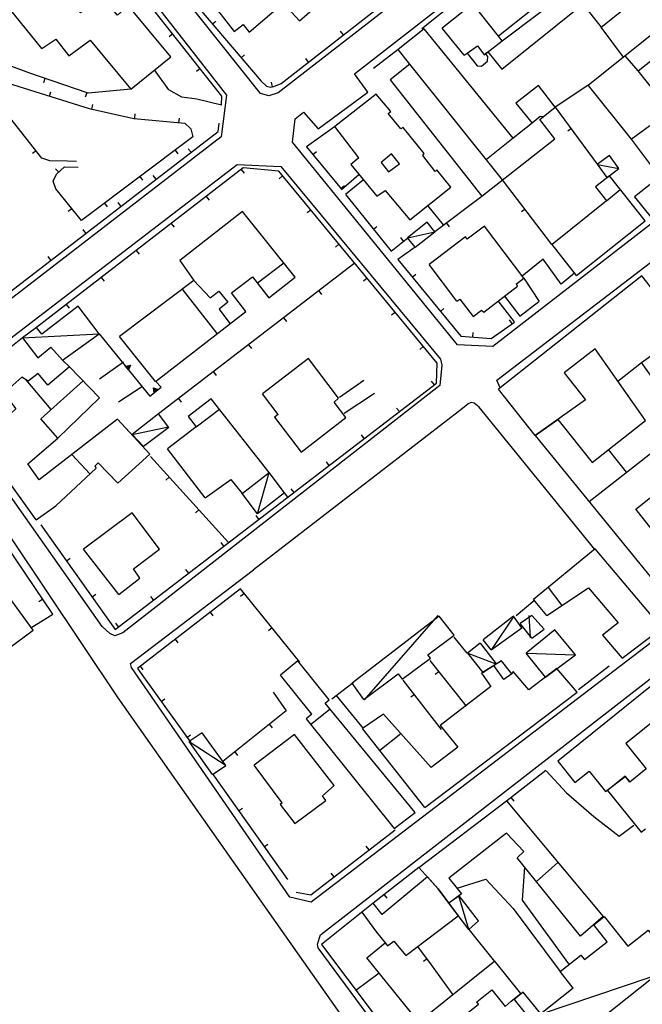
# Model space of a CAD drawing. Extents: x 1493192 to 1497990, y 5041202 to 5047535.
# Drawn here: x 1495383 to 1495523, y 5044843 to 5045066 of the extents above; entities that cross this region are included whole.
import ezdxf

# ---------------------------------------------------------------- set-up
doc = ezdxf.new("R2010")
doc.units = 0
doc.header["$LTSCALE"] = 2
doc.header["$MEASUREMENT"] = 0
doc.layers.get('0').update_dxf_attribs({"linetype": 'CONTINUOUS'})
for name, color, linetype in [('BASE', 254, 'CONTINUOUS'), ('EDIFICI', 7, 'CONTINUOUS'), ('STRADE', 252, 'CONTINUOUS')]:
    doc.layers.add(name, color=color, linetype=linetype)

msp = doc.modelspace()

# ---------------------------------------------------------------- linework, layer by layer
for p, q in [((1495441.789, 5045051.289), (1495506.141, 5045101.48)), ((1495428.422, 5045048.449), (1495396.102, 5045089.27)), ((1495419.813, 5045072.371), (1495437.25, 5045051.809)), ((1495485.078, 5045072.828), (1495473.594, 5045063.676)), ((1495426.28, 5045064.744), (1495427.07, 5045065.414)), ((1495417.286, 5045062.514), (1495416.473, 5045061.871)), ((1495455.894, 5045062.29), (1495455.256, 5045063.107)), ((1495432.748, 5045057.117), (1495433.538, 5045057.788)), ((1495468.273, 5045058.949), (1495462.656, 5045054.691)), ((1495384.758, 5045053.664), (1495379.727, 5045055.59)), ((1495448.008, 5045056.14), (1495447.371, 5045056.957)), ((1495398.188, 5045049.094), (1495384.758, 5045053.664)), ((1495416.422, 5045049.875), (1495413.18, 5045054.363)), ((1495423.493, 5045054.674), (1495422.681, 5045054.031)), ((1495379.852, 5045051.422), (1495398.391, 5045045.641)), ((1495388.381, 5045052.431), (1495388.047, 5045051.45)), ((1495437.25, 5045051.809), (1495438.461, 5045050.691)), ((1495439.821, 5045050.54), (1495439.635, 5045051.559)), ((1495440.156, 5045050.602), (1495441.789, 5045051.289)), ((1495389.398, 5045048.445), (1495389.707, 5045049.434)), ((1495397.848, 5045049.209), (1495397.514, 5045048.229)), ((1495407.789, 5045049.969), (1495398.188, 5045049.094)), ((1495419.359, 5045048.215), (1495416.422, 5045049.875)), ((1495438.461, 5045050.691), (1495439.43, 5045050.469)), ((1495439.43, 5045050.469), (1495440.156, 5045050.602)), ((1495511.172, 5045050.871), (1495503.797, 5045045.949)), ((1495387.672, 5045034.441), (1495377.57, 5045047.23)), ((1495398.957, 5045045.516), (1495399.181, 5045046.527)), ((1495422.727, 5045047.738), (1495419.359, 5045048.215)), ((1495428.344, 5045046.391), (1495422.727, 5045047.738)), ((1495428.344, 5045046.391), (1495428.422, 5045048.449)), ((1495398.391, 5045045.641), (1495408.5, 5045043.41)), ((1495408.727, 5045043.388), (1495408.828, 5045044.419)), ((1495513.383, 5045033.039), (1495503.883, 5045045.949)), ((1495408.5, 5045043.41), (1495420, 5045042.281)), ((1495418.679, 5045042.411), (1495418.78, 5045043.442)), ((1495420, 5045042.281), (1495421.383, 5045041.047)), ((1495427.563, 5045040.449), (1495427.789, 5045042.34)), ((1495366.75, 5044993.641), (1495427.563, 5045040.449)), ((1495421.383, 5045041.047), (1495421.797, 5045039.211)), ((1495453.883, 5045041.512), (1495447.563, 5045036.949)), ((1495507.456, 5045041.093), (1495506.622, 5045040.479)), ((1495421.797, 5045039.211), (1495396.617, 5045020.305)), ((1495526.203, 5045031.738), (1495521, 5045038.672)), ((1495386.385, 5045036.07), (1495385.572, 5045035.428)), ((1495417.849, 5045036.247), (1495418.471, 5045035.418)), ((1495421.433, 5045035.731), (1495420.801, 5045036.552)), ((1495447.563, 5045036.949), (1495455.453, 5045027.371)), ((1495448.964, 5045035.247), (1495449.764, 5045035.906)), ((1495389.477, 5045033.828), (1495387.672, 5045034.441)), ((1495393.469, 5045033.734), (1495389.477, 5045033.828)), ((1495395.492, 5045033.656), (1495393.469, 5045033.734)), ((1495433.25, 5045032.219), (1495386.477, 5044996.141)), ((1495391.514, 5045031.218), (1495390.803, 5045031.971)), ((1495391.031, 5045030.762), (1495392.789, 5045032.422)), ((1495392.789, 5045032.422), (1495395.938, 5045032.352)), ((1495432.786, 5045031.861), (1495433.419, 5045031.041)), ((1495441.25, 5045031.441), (1495433.25, 5045032.219)), ((1495477.07, 5044988.051), (1495441.25, 5045031.441)), ((1495390.258, 5045029.227), (1495391.031, 5045030.762)), ((1495390.813, 5045027.453), (1495390.258, 5045029.227)), ((1495409.852, 5045030.242), (1495410.474, 5045029.414)), ((1495413.508, 5045029.631), (1495412.876, 5045030.452)), ((1495442.126, 5045030.38), (1495441.327, 5045029.72)), ((1495503.031, 5045014.922), (1495491.891, 5045029.539)), ((1495396.617, 5045020.305), (1495390.813, 5045027.453)), ((1495455.323, 5045027.529), (1495456.122, 5045028.188)), ((1495401.855, 5045024.238), (1495402.478, 5045023.409)), ((1495405.584, 5045023.532), (1495404.952, 5045024.353)), ((1495424.868, 5045025.753), (1495425.501, 5045024.933)), ((1495456.398, 5045026.121), (1495466.648, 5045013.359)), ((1495487.156, 5045025.762), (1495476.563, 5045017.75)), ((1495394.443, 5045022.983), (1495393.638, 5045022.329)), ((1495448.493, 5045022.668), (1495447.694, 5045022.009)), ((1495496.97, 5045022.875), (1495496.146, 5045022.247)), ((1495479.18, 5045019.73), (1495479.805, 5045018.903)), ((1495397.66, 5045017.432), (1495397.028, 5045018.253)), ((1495416.95, 5045019.646), (1495417.583, 5045018.825)), ((1495462.661, 5045018.325), (1495463.468, 5045018.973)), ((1495466.648, 5045013.359), (1495470.422, 5045016.371)), ((1495469.487, 5045015.625), (1495468.841, 5045016.435)), ((1495409.032, 5045013.538), (1495409.664, 5045012.718)), ((1495454.859, 5045014.956), (1495454.06, 5045014.297)), ((1495472.141, 5045014.27), (1495468.188, 5045011.469)), ((1495389.735, 5045011.333), (1495389.103, 5045012.154)), ((1495468.188, 5045011.469), (1495482.406, 5044994.172)), ((1495501.094, 5045011.57), (1495496.344, 5045007.762)), ((1495505.141, 5045005.941), (1495501.094, 5045011.559)), ((1495458.227, 5045010.48), (1495414.102, 5044976.602)), ((1495401.113, 5045007.431), (1495401.746, 5045006.61)), ((1495461.225, 5045007.245), (1495460.426, 5045006.585)), ((1495471.461, 5045007.486), (1495472.262, 5045008.144)), ((1495496.688, 5045007.27), (1495500.18, 5045002.031)), ((1495505.156, 5045006.012), (1495508.172, 5045008.461)), ((1495450.295, 5045004.391), (1495450.926, 5045003.569)), ((1495495.773, 5044998.68), (1495500.047, 5045002.031)), ((1495393.195, 5045001.323), (1495393.828, 5045000.503)), ((1495477.811, 5044999.761), (1495478.612, 5045000.419)), ((1495442.363, 5044998.301), (1495442.994, 5044997.479)), ((1495467.591, 5044999.533), (1495466.792, 5044998.873)), ((1495494.069, 5044996.989), (1495493.469, 5044997.833)), ((1495489.313, 5044993.609), (1495494.547, 5044997.328)), ((1495383.281, 5044993.781), (1495374.383, 5044986.711)), ((1495400.648, 5044994.719), (1495412.133, 5044980.602)), ((1495482.406, 5044994.172), (1495489.313, 5044993.609)), ((1495485.161, 5044993.947), (1495485.246, 5044994.98)), ((1495434.431, 5044992.211), (1495435.062, 5044991.389)), ((1495473.958, 5044991.821), (1495473.159, 5044991.162)), ((1495393.953, 5044987.23), (1495392.344, 5044988.715)), ((1495400.727, 5044984.539), (1495406.133, 5044988.34)), ((1495406.609, 5044987.393), (1495407.735, 5044987.592)), ((1495407.309, 5044986.532), (1495406.609, 5044987.393)), ((1495406.734, 5044987.346), (1495407.627, 5044987.505)), ((1495407.289, 5044986.664), (1495406.734, 5044987.346)), ((1495406.863, 5044987.298), (1495407.515, 5044987.414)), ((1495407.268, 5044986.8), (1495406.863, 5044987.298)), ((1495406.999, 5044987.248), (1495407.397, 5044987.318)), ((1495407.247, 5044986.944), (1495406.999, 5044987.248)), ((1495407.168, 5044987.185), (1495407.251, 5044987.2)), ((1495407.22, 5044987.121), (1495407.168, 5044987.185)), ((1495407.251, 5044987.2), (1495407.22, 5044987.121)), ((1495407.397, 5044987.318), (1495407.247, 5044986.944)), ((1495407.515, 5044987.414), (1495407.268, 5044986.8)), ((1495407.627, 5044987.505), (1495407.289, 5044986.664)), ((1495407.735, 5044987.592), (1495407.309, 5044986.532)), ((1495476.938, 5044983.531), (1495477.07, 5044988.051)), ((1495426.5, 5044986.121), (1495427.131, 5044985.299)), ((1495460.531, 5044984.102), (1495454.977, 5044980.262)), ((1495404.258, 5044927.84), (1495476.938, 5044983.531)), ((1495410.453, 5044982.75), (1495405.047, 5044979.238)), ((1495412.133, 5044980.602), (1495414.641, 5044982.629)), ((1495413.101, 5044981.385), (1495412.905, 5044982.512)), ((1495412.905, 5044982.512), (1495413.964, 5044982.083)), ((1495413.148, 5044981.51), (1495412.992, 5044982.404)), ((1495412.992, 5044982.404), (1495413.832, 5044982.063)), ((1495413.197, 5044981.639), (1495413.083, 5044982.292)), ((1495413.083, 5044982.292), (1495413.696, 5044982.043)), ((1495413.964, 5044982.083), (1495413.101, 5044981.385)), ((1495413.832, 5044982.063), (1495413.148, 5044981.51)), ((1495413.247, 5044981.775), (1495413.179, 5044982.173)), ((1495413.179, 5044982.173), (1495413.552, 5044982.022)), ((1495413.696, 5044982.043), (1495413.197, 5044981.639)), ((1495413.552, 5044982.022), (1495413.247, 5044981.775)), ((1495413.311, 5044981.943), (1495413.296, 5044982.027)), ((1495413.296, 5044982.027), (1495413.375, 5044981.996)), ((1495413.375, 5044981.996), (1495413.311, 5044981.943)), ((1495414.641, 5044982.629), (1495413.391, 5044983.98)), ((1495476.47, 5044983.173), (1495475.84, 5044983.995)), ((1495418.568, 5044980.031), (1495419.199, 5044979.209)), ((1495456.078, 5044976.781), (1495462.898, 5044981.309)), ((1495468.532, 5044977.091), (1495467.902, 5044977.913)), ((1495460.595, 5044971.008), (1495459.964, 5044971.831)), ((1495429.93, 5044947.52), (1495412.25, 5044966.93)), ((1495452.657, 5044964.926), (1495452.027, 5044965.748)), ((1495416.462, 5044962.305), (1495415.696, 5044961.608)), ((1495444.719, 5044958.844), (1495444.089, 5044959.666)), ((1495443.297, 5044957.754), (1495442.531, 5044958.73)), ((1495390.203, 5044931.301), (1495372.68, 5044957.141)), ((1495423.196, 5044954.912), (1495422.43, 5044954.215)), ((1495436.782, 5044952.762), (1495436.152, 5044953.584)), ((1495387.461, 5044951.512), (1495404.258, 5044927.84)), ((1495428.844, 5044946.679), (1495428.214, 5044947.502)), ((1495393.248, 5044943.356), (1495394.093, 5044943.956)), ((1495420.906, 5044940.597), (1495420.276, 5044941.419)), ((1495399.035, 5044935.201), (1495399.88, 5044935.8)), ((1495432.578, 5044937.039), (1495409.289, 5044919.039)), ((1495412.969, 5044934.515), (1495412.339, 5044935.337)), ((1495446.039, 5044920.441), (1495432.578, 5044937.039)), ((1495433.441, 5044935.975), (1495432.636, 5044935.322)), ((1495387.893, 5044934.707), (1495387.035, 5044934.126)), ((1495499.148, 5044934.469), (1495494.93, 5044930.941)), ((1495385.203, 5044928.199), (1495390.203, 5044931.301)), ((1495425.75, 5044931.762), (1495426.383, 5044930.942)), ((1495405.031, 5044928.432), (1495404.401, 5044929.255)), ((1495439.74, 5044928.208), (1495438.935, 5044927.556)), ((1495417.838, 5044925.646), (1495418.471, 5044924.827)), ((1495483.852, 5044922.469), (1495480.922, 5044926.121)), ((1495483.719, 5044910.488), (1495475.469, 5044920.828)), ((1495509.023, 5044914.262), (1495516, 5044919.621)), ((1495409.289, 5044919.039), (1495421.273, 5044902.371)), ((1495409.926, 5044919.531), (1495410.559, 5044918.711)), ((1495477.482, 5044918.305), (1495476.672, 5044917.659)), ((1495458.063, 5044915.781), (1495453.242, 5044912.121)), ((1495478.078, 5044905.25), (1495469.422, 5044916.371)), ((1495440.008, 5044913.703), (1495442.906, 5044909.484)), ((1495454.219, 5044912.941), (1495460.328, 5044905.48)), ((1495471.936, 5044913.141), (1495471.118, 5044912.505)), ((1495414.657, 5044911.573), (1495415.498, 5044912.178)), ((1495442.906, 5044909.484), (1495428.609, 5044897.969)), ((1495439.105, 5044906.422), (1495439.754, 5044905.615)), ((1495420.495, 5044903.454), (1495421.336, 5044904.059)), ((1495431.317, 5044900.149), (1495431.967, 5044899.343)), ((1495501.688, 5044895.961), (1495492.773, 5044889.051)), ((1495426.406, 5044895.012), (1495443.219, 5044871.301)), ((1495493.784, 5044889.834), (1495494.419, 5044889.015)), ((1495432.19, 5044886.854), (1495433.035, 5044887.454)), ((1495448.523, 5044867.84), (1495467.57, 5044882.559)), ((1495437.975, 5044878.697), (1495438.82, 5044879.296)), ((1495461.699, 5044878.021), (1495461.065, 5044878.841)), ((1495472.953, 5044874.039), (1495462.602, 5044865.949)), ((1495453.786, 5044871.907), (1495453.153, 5044872.726)), ((1495445.227, 5044868.43), (1495448.523, 5044867.84)), ((1495465.074, 5044867.881), (1495465.712, 5044867.065)), ((1495484.242, 5044860.012), (1495490.078, 5044852.789)), ((1495475.82, 5044852.051), (1495472.734, 5044856.191)), ((1495474.83, 5044853.38), (1495473.999, 5044852.761)), ((1495480.68, 5044845.27), (1495475.82, 5044852.051))]:
    msp.add_line(p, q)
at = {"layer": 'BASE', "flags": 128}
for points in [[(1495519.203, 5045057.23), (1495514.148, 5045064.031)], [(1495513.367, 5045033), (1495518.188, 5045032.102)], [(1495455.461, 5045027.352), (1495459.391, 5045030.73)], [(1495460.43, 5045029.469), (1495456.391, 5045026.172)], [(1495474.938, 5045023.68), (1495478.453, 5045019.309)], [(1495470.43, 5045016.371), (1495476.523, 5045017.781)], [(1495494.563, 5044997.391), (1495490.898, 5045002.121)], [(1495492.313, 5045003.211), (1495495.773, 5044998.68)], [(1495383.281, 5044993.781), (1495400.648, 5044994.719)], [(1495512.844, 5044945.879), (1495486.57, 5044978.121), (1495485.469, 5044979.039), (1495484.758, 5044979.199), (1495484.07, 5044978.828), (1495482.781, 5044977.809), (1495435.523, 5044941.301)], [(1495408.102, 5044971.93), (1495416.32, 5044973.68)], [(1495436.438, 5044953.977), (1495439.094, 5044963.32)], [(1495477.258, 5044930.969), (1495460.594, 5044911.93)], [(1495494.453, 5044930.852), (1495489.352, 5044923.301)], [(1495498.219, 5044926.02), (1495497.906, 5044930.969)], [(1495483.992, 5044922.5), (1495490.367, 5044920.07)], [(1495497.328, 5044922.48), (1495508.25, 5044922.121)], [(1495421.211, 5044902.371), (1495429.148, 5044897.238)], [(1495501.773, 5044895.871), (1495506.352, 5044890.941), (1495512.5, 5044885.539), (1495518.227, 5044881.078), (1495521.57, 5044883.621)], [(1495506.891, 5044852.23), (1495496.398, 5044866.672), (1495496.883, 5044874.121)], [(1495481.594, 5044869.359), (1495488.109, 5044871.371), (1495494.273, 5044864.789), (1495504.883, 5044850.52)], [(1495484.242, 5044860.012), (1495482, 5044867.609)], [(1495500.672, 5044840.922), (1495531.531, 5044851.32)]]:
    msp.add_lwpolyline(points, dxfattribs=at)
at = {"layer": 'EDIFICI', "flags": 128}
for points in [[(1495428.063, 5045068.371), (1495427.406, 5045067.859), (1495431.203, 5045063.07), (1495431.844, 5045063.57), (1495433.219, 5045064.602), (1495434.57, 5045062.879), (1495442.273, 5045069.469), (1495445.961, 5045065.48), (1495451.703, 5045070.48), (1495440.25, 5045084.422), (1495429.18, 5045073.75), (1495428.5, 5045074.5), (1495425.039, 5045071.77)], [(1495387.688, 5045059.23), (1495390.813, 5045061.32), (1495393.789, 5045057.57), (1495398.602, 5045061.059), (1495407.789, 5045049.969), (1495416.828, 5045057.34), (1495407.203, 5045068.891), (1495404.781, 5045066.738), (1495401.383, 5045070.762), (1495396.438, 5045067.289), (1495386.719, 5045078.129), (1495377.969, 5045071.219)], [(1495506.219, 5045074.141), (1495490.969, 5045062.012), (1495485.148, 5045069.301), (1495478.25, 5045063.82)], [(1495387.688, 5045059.23), (1495377.969, 5045071.219)], [(1495483.203, 5045057.691), (1495483.898, 5045058.109), (1495486.148, 5045055.289), (1495487.078, 5045055.219), (1495488.5, 5045056.352), (1495488.578, 5045057.422), (1495488.023, 5045058.051), (1495488.547, 5045058.441), (1495491.68, 5045054.539), (1495510.063, 5045069.191), (1495514.141, 5045064.051), (1495524.898, 5045072.621)], [(1495491.797, 5045060.969), (1495507.328, 5045072.711), (1495510.063, 5045069.191)], [(1495530.18, 5045065.98), (1495511.211, 5045050.871), (1495520.969, 5045038.68), (1495525.148, 5045041.801)], [(1495470.922, 5045055.621), (1495466.469, 5045052.121), (1495487.172, 5045025.809), (1495503.711, 5045038.809), (1495500.273, 5045043.18), (1495503.797, 5045045.949), (1495499.969, 5045050.82), (1495494.906, 5045046.84), (1495498.547, 5045042.34), (1495494.281, 5045038.961), (1495474.172, 5045063.609), (1495468.281, 5045058.98)], [(1495483.203, 5045057.691), (1495478.25, 5045063.82)], [(1495483.898, 5045058.109), (1495486.203, 5045059.801), (1495487.703, 5045057.801), (1495491.797, 5045060.969), (1495490.969, 5045062.012)], [(1495470.922, 5045055.621), (1495468.281, 5045058.98)], [(1495536.328, 5045036.871), (1495522.578, 5045054.129), (1495527.953, 5045058.43)], [(1495491.892, 5045029.519), (1495470.922, 5045055.621)], [(1495522.578, 5045054.129), (1495519.585, 5045057.542)], [(1495459.398, 5045034.512), (1495457.594, 5045032.961), (1495463.422, 5045025.801), (1495465.32, 5045027.121), (1495470.922, 5045020.488), (1495480.188, 5045027.82), (1495477, 5045031.75), (1495476.602, 5045031.359), (1495473.813, 5045034.98), (1495474.133, 5045035.48), (1495469.406, 5045041.371), (1495468.852, 5045041.039), (1495466.023, 5045044.539), (1495466.578, 5045044.93), (1495463.328, 5045048.871), (1495453.938, 5045041.539)], [(1495500.952, 5045043.713), (1495500.352, 5045043.82), (1495498.547, 5045042.34)], [(1495459.398, 5045034.512), (1495453.938, 5045041.539)], [(1495494.281, 5045038.961), (1495488.208, 5045034.094)], [(1495464.438, 5045033.422), (1495466.063, 5045031.309), (1495468.563, 5045033.129), (1495466.781, 5045035.371), (1495464.422, 5045033.422)], [(1495515.531, 5045030.012), (1495518.203, 5045032.102), (1495516.07, 5045035.012), (1495513.352, 5045033.02)], [(1495515.531, 5045030.012), (1495513.352, 5045033.02)], [(1495508.617, 5045007.891), (1495524.117, 5045020.23), (1495516.031, 5045030.391), (1495512.891, 5045027.922), (1495515.406, 5045024.738), (1495503.063, 5045014.922)], [(1495527.43, 5045030.211), (1495521.742, 5045025.672), (1495525.453, 5045021.012)], [(1495515.406, 5045024.738), (1495518.481, 5045027.312)], [(1495413.352, 5044983.922), (1495433.797, 5044999.77), (1495430.547, 5045003.941), (1495435.328, 5045007.609), (1495438.992, 5045002.859), (1495444.992, 5045007.5), (1495433.094, 5045022.359), (1495418.906, 5045011.25), (1495422.078, 5045006.762), (1495405.281, 5044994.078)], [(1495472.133, 5045014.25), (1495476.547, 5045017.781), (1495474.828, 5045019.922), (1495470.406, 5045016.371)], [(1495481.563, 5045002.051), (1495482.219, 5045002.551), (1495485.203, 5044998.609), (1495487.094, 5045000.039), (1495487.609, 5044999.609), (1495495.289, 5045005.469), (1495495.039, 5045006), (1495496.703, 5045007.289), (1495487.781, 5045019.059), (1495483.898, 5045016.121), (1495483.523, 5045016.621), (1495475.258, 5045010.359)], [(1495472.133, 5045014.25), (1495470.406, 5045016.371)], [(1495508.617, 5045007.891), (1495503.063, 5045014.922)], [(1495436.426, 5045006.187), (1495442.387, 5045010.753)], [(1495481.563, 5045002.051), (1495475.258, 5045010.359)], [(1495422.078, 5045006.762), (1495425.789, 5045002.809), (1495427.703, 5045004.309), (1495429.758, 5045001.871), (1495427.773, 5045000.25), (1495430.216, 5044996.994)], [(1495533.461, 5044995), (1495523.344, 5045007.801), (1495490.953, 5044982.199)], [(1495427.334, 5044994.76), (1495419.489, 5045004.807)], [(1495392.344, 5044988.715), (1495400.648, 5044994.719), (1495395.922, 5045000.934), (1495387.703, 5044994.578), (1495386.477, 5044996.141), (1495383.281, 5044993.781), (1495386.797, 5044989.285), (1495389.703, 5044991.645), (1495389.703, 5044991.645)], [(1495413.352, 5044983.922), (1495405.281, 5044994.078)], [(1495392.344, 5044988.715), (1495389.703, 5044991.645)], [(1495499.273, 5044971.719), (1495504.406, 5044975.352), (1495512.156, 5044965.621), (1495524.203, 5044975.121), (1495512.789, 5044991.289), (1495505.797, 5044985.871), (1495510.648, 5044979.762), (1495499.273, 5044971.73), (1495530.898, 5044932.859)], [(1495529.898, 5044978.871), (1495523.273, 5044988.211), (1495528.906, 5044992.238)], [(1495441.102, 5044976.461), (1495440.297, 5044975.828), (1495446.32, 5044967.949), (1495456.398, 5044975.801), (1495453.781, 5044979.211), (1495454.789, 5044980.121), (1495447.953, 5044989.129), (1495437.602, 5044981.121)], [(1495386.438, 5044952.621), (1495390.859, 5044955.801), (1495399.961, 5044964.352), (1495399.727, 5044964.871), (1495400.453, 5044965.512), (1495404.883, 5044960.961), (1495412.078, 5044967.461), (1495404.789, 5044975.422), (1495387.094, 5044961.68), (1495384.523, 5044965.328), (1495391.32, 5044971.07), (1495400.75, 5044980.199), (1495393.961, 5044987.238), (1495389.063, 5044983.078), (1495386.82, 5044985.711), (1495384.617, 5044983.961), (1495383.188, 5044984.871), (1495379.07, 5044981.281), (1495381.773, 5044977.75), (1495380.508, 5044976.559), (1495378.18, 5044979.172), (1495371.141, 5044973.809)], [(1495517.958, 5044983.967), (1495523.273, 5044988.211)], [(1495389.801, 5044977.607), (1495384.12, 5044984.277)], [(1495391.32, 5044971.07), (1495387.422, 5044975.5), (1495397.055, 5044984.031)], [(1495499.273, 5044971.719), (1495490.953, 5044982.199)], [(1495424.648, 5044957.602), (1495430.422, 5044961.789), (1495432.961, 5044958.551), (1495439.094, 5044963.32), (1495426, 5044980), (1495420.789, 5044976.012), (1495422.594, 5044973.641), (1495416.133, 5044968.68)], [(1495441.102, 5044976.461), (1495437.602, 5044981.121)], [(1495334.672, 5044966.012), (1495333.609, 5044965.27), (1495335.789, 5044962.391), (1495339.523, 5044964.84), (1495354.594, 5044944.23), (1495350.641, 5044941.191), (1495369.344, 5044915.621), (1495385.758, 5044927.711), (1495367.094, 5044953.191), (1495372.742, 5044957.559), (1495363.32, 5044970.621), (1495355.742, 5044965.172), (1495348.633, 5044975.25), (1495345.344, 5044973.121), (1495341.391, 5044977.941), (1495331.188, 5044970.789)], [(1495422.594, 5044973.641), (1495427.841, 5044977.654)], [(1495416.43, 5044973.539), (1495414.07, 5044976.621), (1495408.102, 5044971.93), (1495410.672, 5044969.211)], [(1495386.438, 5044952.621), (1495371.141, 5044973.809)], [(1495416.43, 5044973.539), (1495410.672, 5044969.211)], [(1495424.648, 5044957.602), (1495416.133, 5044968.68)], [(1495511.429, 5044956.789), (1495528.422, 5044970.078)], [(1495519.941, 5044963.446), (1495515.863, 5044968.544)], [(1495398.563, 5044963.038), (1495394.489, 5044967.423)], [(1495442.531, 5044958.73), (1495436.438, 5044953.977), (1495432.961, 5044958.551), (1495439.094, 5044963.32)], [(1495442.531, 5044958.73), (1495439.094, 5044963.32)], [(1495537.328, 5044935.738), (1495522.008, 5044955.039), (1495527.93, 5044959.738)], [(1495405.117, 5044935.762), (1495409.813, 5044939.422), (1495408.383, 5044941.531), (1495414.258, 5044946.039), (1495408.133, 5044954.199), (1495397.117, 5044946.02)], [(1495405.117, 5044935.762), (1495397.117, 5044946.02)], [(1495501.867, 5044931.012), (1495511.297, 5044937.238), (1495518, 5044929.379), (1495514.477, 5044926.578), (1495518.922, 5044921.379), (1495526.391, 5044927.012), (1495526.742, 5044929.551), (1495512.828, 5044946.051), (1495498.867, 5044934.621)], [(1495502.199, 5044937.349), (1495505.264, 5044933.254)], [(1495501.867, 5044931.012), (1495498.867, 5044934.621)], [(1495460.539, 5044911.988), (1495468.25, 5044917.801), (1495469.156, 5044916.578), (1495475.547, 5044921.371), (1495475, 5044922.141), (1495480.906, 5044926.52), (1495477.57, 5044930.82), (1495457.891, 5044915.691)], [(1495489.281, 5044923.25), (1495496.25, 5044928.199), (1495494.328, 5044930.828), (1495487.508, 5044925.469)], [(1495498.508, 5044925.859), (1495501.25, 5044927.949), (1495498.477, 5044930.969), (1495495.82, 5044929.18)], [(1495498.508, 5044925.859), (1495495.82, 5044929.18)], [(1495501.57, 5044917.059), (1495508.344, 5044922.121), (1495503.68, 5044927.738), (1495497.219, 5044922.488)], [(1495486.844, 5044924.77), (1495483.93, 5044922.5), (1495487.406, 5044918.148), (1495490.422, 5044920.051)], [(1495486.844, 5044924.77), (1495490.422, 5044920.051)], [(1495489.281, 5044923.25), (1495487.508, 5044925.469)], [(1495501.57, 5044917.059), (1495497.219, 5044922.488)], [(1495448.742, 5044908.672), (1495447.469, 5044907.641), (1495467.352, 5044882.852), (1495472.094, 5044886.441), (1495451.789, 5044911.199), (1495452.68, 5044911.93), (1495445.602, 5044920.75), (1495441.68, 5044917.512)], [(1495474.273, 5044887.578), (1495508.711, 5044913.68), (1495504.156, 5044919), (1495497.781, 5044914.219), (1495494.242, 5044918.359), (1495493.961, 5044917.801), (1495491.602, 5044920.789), (1495487.148, 5044918), (1495489.25, 5044914.941), (1495477.742, 5044906.121), (1495481.773, 5044901.27), (1495475.711, 5044896.629), (1495464.953, 5044908.719), (1495460.227, 5044905.441)], [(1495493.961, 5044917.801), (1495492.172, 5044916.512), (1495489.894, 5044919.718)], [(1495533.078, 5044921.172), (1495504.359, 5044898.039), (1495508.219, 5044893.23), (1495511.43, 5044895.82), (1495515.18, 5044891.211), (1495519.609, 5044894.609), (1495520.68, 5044893.379), (1495524.313, 5044896.309)], [(1495448.742, 5044908.672), (1495441.68, 5044917.512)], [(1495460.539, 5044911.988), (1495457.891, 5044915.691)], [(1495532.383, 5044912.219), (1495519.758, 5044902.078), (1495524.383, 5044896.328), (1495520.648, 5044893.328), (1495519.57, 5044894.68), (1495515.578, 5044891.469), (1495523.219, 5044881.98), (1495524.18, 5044882.75)], [(1495448.476, 5044906.384), (1495452.88, 5044909.87)], [(1495426.258, 5044895.07), (1495429.258, 5044897.07), (1495423.93, 5044904.441), (1495421, 5044902.488)], [(1495442.047, 5044888.641), (1495441.578, 5044888.281), (1495444.906, 5044883.969), (1495451.922, 5044889.18), (1495451.148, 5044890.262), (1495453.82, 5044892.602), (1495444.797, 5044904.121), (1495435.703, 5044897.172)], [(1495474.273, 5044887.578), (1495460.227, 5044905.441)], [(1495464.094, 5044900.523), (1495468.881, 5044904.305)], [(1495426.258, 5044895.07), (1495421, 5044902.488)], [(1495442.047, 5044888.641), (1495435.703, 5044897.172)], [(1495472.961, 5044874.031), (1495492.75, 5044889.07), (1495514.594, 5044862.922), (1495509.5, 5044858.512), (1495495.203, 5044876.23), (1495496.719, 5044877.672), (1495492.773, 5044881.781), (1495479.711, 5044871.621), (1495482.602, 5044868.059), (1495479.758, 5044865.941), (1495477.297, 5044869.238)], [(1495499.557, 5044870.835), (1495504.341, 5044875.195)], [(1495472.961, 5044874.031), (1495477.297, 5044869.238)], [(1495477.297, 5044869.238), (1495474.883, 5044871.91), (1495464.648, 5044863.398), (1495462.594, 5044865.961), (1495450.938, 5044856.59), (1495485.273, 5044810.941)], [(1495477.297, 5044869.238), (1495481.859, 5044863.066)], [(1495484.242, 5044860.012), (1495486.461, 5044861.949), (1495482.047, 5044867.641), (1495479.758, 5044865.941)], [(1495460.061, 5044863.925), (1495463.344, 5044859.441), (1495465.352, 5044856.961)], [(1495484.242, 5044860.012), (1495479.758, 5044865.941)], [(1495476.07, 5044834.801), (1495486.43, 5044843.121), (1495486.063, 5044843.621), (1495489.43, 5044846.352), (1495492.43, 5044842.621), (1495493.828, 5044843.77), (1495495.992, 5044845.512), (1495490.094, 5044852.82), (1495472.953, 5044839.031), (1495461.203, 5044853.609), (1495465.352, 5044856.961), (1495465.852, 5044856.324), (1495467.273, 5044857.41), (1495470.023, 5044854.156), (1495481.859, 5044863.066)], [(1495507.859, 5044846.781), (1495504.898, 5044850.5), (1495509.602, 5044854.238), (1495510.43, 5044853.191), (1495515.539, 5044857.25), (1495512.531, 5044861.031), (1495514.891, 5044862.922), (1495520.188, 5044856.238), (1495524.773, 5044859.859), (1495537.648, 5044843.551), (1495533.359, 5044840.07), (1495525.93, 5044849.121), (1495511.219, 5044837.441), (1495520.781, 5044825.441), (1495515.961, 5044821.602), (1495500.539, 5044840.961)], [(1495458.705, 5044846.263), (1495463.969, 5044850.178)], [(1495507.859, 5044846.781), (1495500.539, 5044840.961)], [(1495500.523, 5044840.949), (1495496.523, 5044845.84), (1495494.523, 5044844.211), (1495499.203, 5044838.391)]]:
    msp.add_lwpolyline(points, dxfattribs=at)
at = {"layer": 'STRADE', "flags": 128}
for points in [[(1495506.328, 5045104.621), (1495507.844, 5045102.172), (1495507.938, 5045101.016), (1495441.141, 5045049.156), (1495439, 5045048.52), (1495437.102, 5045049.004), (1495418.422, 5045072.504), (1495419.922, 5045074.004), (1495409.406, 5045085.395), (1495408.477, 5045084.73), (1495400.477, 5045093.645), (1495400.078, 5045095.184), (1495400.68, 5045097.113), (1495402.789, 5045099.801), (1495461.781, 5045154.469), (1495462.594, 5045154.852), (1495463.711, 5045154.605), (1495464.648, 5045153.68)], [(1495555.594, 5045044.371), (1495556.188, 5045043.297), (1495489.688, 5044991.844), (1495481.719, 5044992.219), (1495444.367, 5045038.039), (1495444.961, 5045043.32), (1495446.867, 5045044.82), (1495450.188, 5045041.012), (1495461.391, 5045049.309), (1495458.43, 5045053.488), (1495511.648, 5045094.891), (1495513.75, 5045095.684), (1495515.469, 5045094.371)], [(1495336.141, 5045042.656), (1495345.148, 5045049.121), (1495355.523, 5045056.645), (1495393.273, 5045090.441), (1495396.828, 5045090.5), (1495429.422, 5045048.648), (1495428.242, 5045039.234), (1495366.891, 5044991.961), (1495365.273, 5044991.699), (1495356.859, 5044992.695), (1495355.703, 5044993.215), (1495334.922, 5045022.898), (1495332.313, 5045026.836), (1495331.25, 5045029.977), (1495330.828, 5045033.18), (1495331.891, 5045036.895), (1495333.703, 5045039.988), (1495336.141, 5045042.656)], [(1495491.344, 5044982.5), (1495490.602, 5044984.191), (1495561.094, 5045038.191), (1495562.43, 5045037.551)], [(1495365.844, 5044982.387), (1495431.867, 5045033), (1495441.742, 5045032.555), (1495477.859, 5044988.953), (1495478.148, 5044987.621), (1495477.656, 5044983.035), (1495406, 5044927.055), (1495404.227, 5044926.391), (1495403.039, 5044926.941), (1495401.352, 5044928.551), (1495365.18, 5044979.824), (1495364.953, 5044981.352), (1495365.844, 5044982.387)], [(1495450.844, 5044751.641), (1495451.359, 5044750.805), (1495488.891, 5044781.535), (1495491.023, 5044783.898), (1495491.758, 5044786.461), (1495490.867, 5044790.215), (1495404.922, 5044912.359), (1495364.383, 5044972.887), (1495356.633, 5044967.266), (1495347.961, 5044979.852), (1495354.383, 5044983.641), (1495325.453, 5045024.996), (1495322.508, 5045022.949)], [(1495512.844, 5044945.879), (1495486.57, 5044978.121), (1495485.469, 5044979.039), (1495484.758, 5044979.199), (1495484.07, 5044978.828), (1495482.781, 5044977.809), (1495435.523, 5044941.301)], [(1495526.742, 5044929.551), (1495527.5, 5044928.316), (1495526.961, 5044926.031), (1495448.578, 5044866.172), (1495443.773, 5044867.32), (1495407.938, 5044919.254), (1495407.773, 5044920.16), (1495435.523, 5044941.301)], [(1495582.641, 5044860.18), (1495582.953, 5044858.754), (1495502.602, 5044792.625), (1495500.594, 5044790.754), (1495498.109, 5044790.984), (1495450.188, 5044855.855), (1495450.031, 5044856.715), (1495450.727, 5044858.805), (1495531.633, 5044921.637), (1495533.078, 5044921.172)]]:
    msp.add_lwpolyline(points, dxfattribs=at)

doc.saveas('drawing.dxf')
